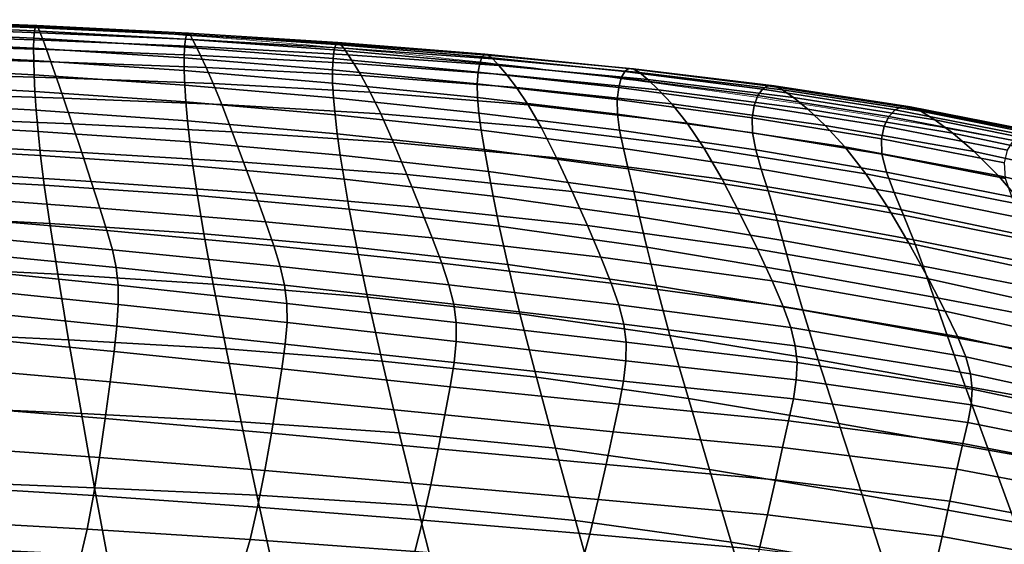
# Model space of a CAD drawing. Units: millimetres. Extents: x -5 to 604, y -612 to 1.
# Drawn here: x 358 to 432, y -40 to -1 of the extents above; entities that cross this region are included whole.
import ezdxf

# ---------------------------------------------------------------- set-up
doc = ezdxf.new("R2010")
doc.units = ezdxf.units.MM
doc.header["$MEASUREMENT"] = 0
doc.layers.add('FABRIC', color=7, linetype='Continuous')
doc.layers.add('GROUND', color=7, linetype='Continuous')

# ---------------------------------------------------------------- blocks, each defined once
blk = doc.blocks.new('GROUND_UFBPP19K')
at = {"linetype": 'Continuous', "lineweight": 0}
blk.add_open_spline([(357.76, -1.408), (358.612, -1.456), (359.464, -1.505), (360.316, -1.556)], degree=3, dxfattribs=at)
blk.add_open_spline([(360.316, -1.556), (363.642, -1.754), (366.967, -1.974), (378.279, -2.806), (386.26, -3.535), (401.655, -5.265), (409.076, -6.244), (423.307, -8.454), (430.125, -9.66), (437.966, -11.231), (439.021, -11.446), (440.075, -11.665)], degree=3, knots=[0, 0, 0, 0, 10.000231, 10.000231, 34.045043, 34.045043, 56.505837, 56.505837, 77.287377, 77.287377, 80.520258, 80.520258, 80.520258, 80.520258], dxfattribs=at)
blk = doc.blocks.new('FABRIC_UFBPP19K')
for points in [[(358.878, -1.876, 844.656), (347.487, -1.386, 844.958), (347.447, -1.906, 845.83), (358.831, -2.424, 845.513)], [(358.946, -1.556, 843.652), (347.542, -1.091, 843.945), (347.487, -1.386, 844.958), (358.878, -1.876, 844.656)], [(347.614, -1.043, 842.903), (347.542, -1.091, 843.945), (358.946, -1.556, 843.652), (359.035, -1.488, 842.613)], [(347.709, -1.222, 841.712), (347.614, -1.043, 842.903), (359.035, -1.488, 842.613), (359.152, -1.651, 841.418)], [(359.308, -2.019, 839.947), (347.834, -1.608, 840.252), (347.709, -1.222, 841.712), (359.152, -1.651, 841.418)], [(347.447, -1.906, 845.83), (347.427, -2.628, 846.447), (358.808, -3.174, 846.113), (358.831, -2.424, 845.513)], [(359.512, -2.569, 838.079), (347.997, -2.18, 838.403), (347.834, -1.608, 840.252), (359.308, -2.019, 839.947)], [(348.206, -2.918, 836.044), (347.997, -2.18, 838.403), (359.512, -2.569, 838.079), (359.773, -3.277, 835.693)], [(370.193, -2.517, 844.334), (358.878, -1.876, 844.656), (358.831, -2.424, 845.513), (370.133, -3.111, 845.16)], [(370.28, -2.155, 843.356), (358.946, -1.556, 843.652), (358.878, -1.876, 844.656), (370.193, -2.517, 844.334)], [(359.035, -1.488, 842.613), (358.946, -1.556, 843.652), (370.28, -2.155, 843.356), (370.391, -2.053, 842.33)], [(359.152, -1.651, 841.418), (359.035, -1.488, 842.613), (370.391, -2.053, 842.33), (370.539, -2.187, 841.137)], [(370.735, -2.529, 839.657), (359.308, -2.019, 839.947), (359.152, -1.651, 841.418), (370.539, -2.187, 841.137)], [(370.992, -3.051, 837.769), (359.512, -2.569, 838.079), (359.308, -2.019, 839.947), (370.735, -2.529, 839.657)], [(381.353, -3.317, 844.028), (381.472, -2.905, 843.081), (370.28, -2.155, 843.356), (370.193, -2.517, 844.334)], [(370.28, -2.155, 843.356), (381.472, -2.905, 843.081), (381.619, -2.762, 842.074), (370.391, -2.053, 842.33)], [(370.391, -2.053, 842.33), (381.619, -2.762, 842.074), (381.81, -2.861, 840.886), (370.539, -2.187, 841.137)], [(381.81, -2.861, 840.886), (382.065, -3.174, 839.398), (370.735, -2.529, 839.657), (370.539, -2.187, 841.137)], [(347.427, -2.628, 846.447), (347.428, -3.529, 846.696), (358.81, -4.102, 846.343), (358.808, -3.174, 846.113)], [(348.474, -3.865, 833.061), (348.206, -2.918, 836.044), (359.773, -3.277, 835.693), (360.107, -4.202, 832.667)], [(358.831, -2.424, 845.513), (358.808, -3.174, 846.113), (370.104, -3.903, 845.726), (370.133, -3.111, 845.16)], [(359.773, -3.277, 835.693), (359.512, -2.569, 838.079), (370.992, -3.051, 837.769), (371.323, -3.727, 835.355)], [(381.268, -3.961, 844.813), (381.353, -3.317, 844.028), (370.193, -2.517, 844.334), (370.133, -3.111, 845.16)], [(382.065, -3.174, 839.398), (382.402, -3.675, 837.49), (370.992, -3.051, 837.769), (370.735, -2.529, 839.657)], [(392.279, -4.28, 843.77), (392.451, -3.824, 842.853), (381.472, -2.905, 843.081), (381.353, -3.317, 844.028)], [(381.472, -2.905, 843.081), (392.451, -3.824, 842.853), (392.653, -3.637, 841.865), (381.619, -2.762, 842.074)], [(381.619, -2.762, 842.074), (392.653, -3.637, 841.865), (392.911, -3.7, 840.683), (381.81, -2.861, 840.886)], [(392.911, -3.7, 840.683), (393.252, -3.991, 839.188), (382.065, -3.174, 839.398), (381.81, -2.861, 840.886)], [(358.81, -4.102, 846.343), (347.428, -3.529, 846.696), (347.45, -4.587, 846.465), (358.839, -5.181, 846.093)], [(358.808, -3.174, 846.113), (358.81, -4.102, 846.343), (370.108, -4.863, 845.927), (370.104, -3.903, 845.726)], [(360.107, -4.202, 832.667), (359.773, -3.277, 835.693), (371.323, -3.727, 835.355), (371.744, -4.632, 832.282)], [(370.104, -3.903, 845.726), (381.226, -4.8, 845.338), (381.268, -3.961, 844.813), (370.133, -3.111, 845.16)], [(370.992, -3.051, 837.769), (382.402, -3.675, 837.49), (382.838, -4.337, 835.042), (371.323, -3.727, 835.355)], [(392.151, -4.969, 844.519), (392.279, -4.28, 843.77), (381.353, -3.317, 844.028), (381.268, -3.961, 844.813)], [(393.252, -3.991, 839.188), (393.706, -4.489, 837.257), (382.402, -3.675, 837.49), (382.065, -3.174, 839.398)], [(382.402, -3.675, 837.49), (393.706, -4.489, 837.257), (394.3, -5.173, 834.769), (382.838, -4.337, 835.042)], [(392.653, -3.637, 841.865), (392.451, -3.824, 842.853), (403.146, -4.928, 842.696), (403.428, -4.704, 841.721)], [(392.911, -3.7, 840.683), (392.653, -3.637, 841.865), (403.428, -4.704, 841.721), (403.781, -4.735, 840.545)], [(360.53, -5.403, 828.877), (348.812, -5.063, 829.339), (348.474, -3.865, 833.061), (360.107, -4.202, 832.667)], [(370.108, -4.863, 845.927), (358.81, -4.102, 846.343), (358.839, -5.181, 846.093), (370.148, -5.959, 845.658)], [(372.27, -5.837, 828.421), (360.53, -5.403, 828.877), (360.107, -4.202, 832.667), (371.744, -4.632, 832.282)], [(370.108, -4.863, 845.927), (381.232, -5.798, 845.502), (381.226, -4.8, 845.338), (370.104, -3.903, 845.726)], [(371.323, -3.727, 835.355), (382.838, -4.337, 835.042), (383.384, -5.242, 831.917), (371.744, -4.632, 832.282)], [(381.226, -4.8, 845.338), (392.084, -5.851, 845.001), (392.151, -4.969, 844.519), (381.268, -3.961, 844.813)], [(382.838, -4.337, 835.042), (394.3, -5.173, 834.769), (395.031, -6.124, 831.582), (383.384, -5.242, 831.917)], [(402.892, -5.413, 843.596), (392.279, -4.28, 843.77), (392.151, -4.969, 844.519), (402.697, -6.128, 844.32)], [(403.146, -4.928, 842.696), (392.451, -3.824, 842.853), (392.279, -4.28, 843.77), (402.892, -5.413, 843.596)], [(404.247, -5.016, 839.042), (393.252, -3.991, 839.188), (392.911, -3.7, 840.683), (403.781, -4.735, 840.545)], [(404.87, -5.54, 837.085), (393.706, -4.489, 837.257), (393.252, -3.991, 839.188), (404.247, -5.016, 839.042)], [(358.839, -5.181, 846.093), (347.45, -4.587, 846.465), (347.499, -5.813, 845.749), (358.899, -6.422, 845.358)], [(361.058, -6.938, 824.201), (349.234, -6.555, 824.765), (348.812, -5.063, 829.339), (360.53, -5.403, 828.877)], [(381.295, -6.916, 845.205), (381.232, -5.798, 845.502), (370.108, -4.863, 845.927), (370.148, -5.959, 845.658)], [(383.384, -5.242, 831.917), (384.052, -6.475, 827.978), (372.27, -5.837, 828.421), (371.744, -4.632, 832.282)], [(381.232, -5.798, 845.502), (392.094, -6.89, 845.121), (392.084, -5.851, 845.001), (381.226, -4.8, 845.338)], [(392.151, -4.969, 844.519), (392.084, -5.851, 845.001), (402.591, -7.042, 844.768), (402.697, -6.128, 844.32)], [(394.3, -5.173, 834.769), (393.706, -4.489, 837.257), (404.87, -5.54, 837.085), (405.691, -6.302, 834.548)], [(413.495, -6.247, 842.546), (403.146, -4.928, 842.696), (402.892, -5.413, 843.596), (413.139, -6.744, 843.438)], [(403.428, -4.704, 841.721), (403.146, -4.928, 842.696), (413.495, -6.247, 842.546), (413.881, -6, 841.577)], [(403.781, -4.735, 840.545), (403.428, -4.704, 841.721), (413.881, -6, 841.577), (414.356, -6.015, 840.4)], [(414.976, -6.304, 838.885), (404.247, -5.016, 839.042), (403.781, -4.735, 840.545), (414.356, -6.015, 840.4)], [(415.801, -6.88, 836.902), (404.87, -5.54, 837.085), (404.247, -5.016, 839.042), (414.976, -6.304, 838.885)], [(347.499, -5.813, 845.749), (347.578, -7.217, 844.542), (358.996, -7.836, 844.134), (358.899, -6.422, 845.358)], [(370.148, -5.959, 845.658), (358.839, -5.181, 846.093), (358.899, -6.422, 845.358), (370.229, -7.207, 844.911)], [(372.919, -7.419, 823.641), (361.058, -6.938, 824.201), (360.53, -5.403, 828.877), (372.27, -5.837, 828.421)], [(384.052, -6.475, 827.978), (384.854, -8.119, 823.086), (372.919, -7.419, 823.641), (372.27, -5.837, 828.421)], [(392.195, -8.045, 844.781), (392.094, -6.89, 845.121), (381.232, -5.798, 845.502), (381.295, -6.916, 845.205)], [(395.031, -6.124, 831.582), (395.898, -7.425, 827.554), (384.052, -6.475, 827.978), (383.384, -5.242, 831.917)], [(392.084, -5.851, 845.001), (392.094, -6.89, 845.121), (402.604, -8.124, 844.838), (402.591, -7.042, 844.768)], [(395.031, -6.124, 831.582), (394.3, -5.173, 834.769), (405.691, -6.302, 834.548), (406.686, -7.366, 831.287)], [(413.139, -6.744, 843.438), (402.892, -5.413, 843.596), (402.697, -6.128, 844.32), (412.861, -7.47, 844.147)], [(405.691, -6.302, 834.548), (404.87, -5.54, 837.085), (415.801, -6.88, 836.902), (416.887, -7.755, 834.319)], [(349.752, -8.384, 819.223), (349.234, -6.555, 824.765), (361.058, -6.938, 824.201), (361.706, -8.867, 818.516)], [(358.899, -6.422, 845.358), (358.996, -7.836, 844.134), (370.355, -8.622, 843.68), (370.229, -7.207, 844.911)], [(381.414, -8.176, 844.438), (381.295, -6.916, 845.205), (370.148, -5.959, 845.658), (370.229, -7.207, 844.911)], [(395.898, -7.425, 827.554), (396.9, -9.158, 822.541), (384.854, -8.119, 823.086), (384.052, -6.475, 827.978)], [(407.828, -8.797, 827.156), (395.898, -7.425, 827.554), (395.031, -6.124, 831.582), (406.686, -7.366, 831.287)], [(402.697, -6.128, 844.32), (402.591, -7.042, 844.768), (412.709, -8.405, 844.564), (412.861, -7.47, 844.147)], [(406.686, -7.366, 831.287), (405.691, -6.302, 834.548), (416.887, -7.755, 834.319), (418.187, -8.972, 830.988)], [(422.966, -8.303, 843.233), (423.438, -7.812, 842.34), (413.495, -6.247, 842.546), (413.139, -6.744, 843.438)], [(413.495, -6.247, 842.546), (423.438, -7.812, 842.34), (423.95, -7.565, 841.366), (413.881, -6, 841.577)], [(413.881, -6, 841.577), (423.95, -7.565, 841.366), (424.569, -7.59, 840.178), (414.356, -6.015, 840.4)], [(424.569, -7.59, 840.178), (425.365, -7.912, 838.645), (414.976, -6.304, 838.885), (414.356, -6.015, 840.4)], [(425.365, -7.912, 838.645), (426.406, -8.561, 836.637), (415.801, -6.88, 836.902), (414.976, -6.304, 838.885)], [(347.578, -7.217, 844.542), (347.69, -8.809, 842.84), (359.136, -9.435, 842.417), (358.996, -7.836, 844.134)], [(361.706, -8.867, 818.516), (361.058, -6.938, 824.201), (372.919, -7.419, 823.641), (373.706, -9.451, 817.81)], [(370.355, -8.622, 843.68), (381.586, -9.599, 843.194), (381.414, -8.176, 844.438), (370.229, -7.207, 844.911)], [(392.377, -9.34, 843.974), (392.195, -8.045, 844.781), (381.295, -6.916, 845.205), (381.414, -8.176, 844.438)], [(402.604, -8.124, 844.838), (392.094, -6.89, 845.121), (392.195, -8.045, 844.781), (402.765, -9.341, 844.432)], [(402.591, -7.042, 844.768), (402.604, -8.124, 844.838), (412.731, -9.527, 844.583), (412.709, -8.405, 844.564)], [(419.649, -10.572, 826.76), (407.828, -8.797, 827.156), (406.686, -7.366, 831.287), (418.187, -8.972, 830.988)], [(422.599, -9.026, 843.929), (422.966, -8.303, 843.233), (413.139, -6.744, 843.438), (412.861, -7.47, 844.147)], [(415.801, -6.88, 836.902), (426.406, -8.561, 836.637), (427.763, -9.562, 834.021), (416.887, -7.755, 834.319)], [(358.996, -7.836, 844.134), (359.136, -9.435, 842.417), (370.529, -10.22, 841.959), (370.355, -8.622, 843.68)], [(372.919, -7.419, 823.641), (384.854, -8.119, 823.086), (385.8, -10.256, 817.105), (373.706, -9.451, 817.81)], [(384.854, -8.119, 823.086), (396.9, -9.158, 822.541), (398.034, -11.405, 816.402), (385.8, -10.256, 817.105)], [(402.765, -9.341, 844.432), (392.195, -8.045, 844.781), (392.377, -9.34, 843.974), (403.044, -10.708, 843.551)], [(409.093, -10.659, 822.009), (396.9, -9.158, 822.541), (395.898, -7.425, 827.554), (407.828, -8.797, 827.156)], [(412.731, -9.527, 844.583), (402.604, -8.124, 844.838), (402.765, -9.341, 844.432), (412.974, -10.816, 844.097)], [(412.709, -8.405, 844.564), (422.404, -9.971, 844.317), (422.599, -9.026, 843.929), (412.861, -7.47, 844.147)], [(416.887, -7.755, 834.319), (427.763, -9.562, 834.021), (429.37, -10.943, 830.641), (418.187, -8.972, 830.988)], [(432.319, -10.118, 842.913), (432.914, -9.652, 842.015), (423.438, -7.812, 842.34), (422.966, -8.303, 843.233)], [(423.438, -7.812, 842.34), (432.914, -9.652, 842.015), (433.569, -9.439, 841.022), (423.95, -7.565, 841.366)], [(423.95, -7.565, 841.366), (433.569, -9.439, 841.022), (434.354, -9.509, 839.807), (424.569, -7.59, 840.178)], [(434.354, -9.509, 839.807), (435.339, -9.897, 838.247), (425.365, -7.912, 838.645), (424.569, -7.59, 840.178)], [(435.339, -9.897, 838.247), (436.595, -10.634, 836.217), (426.406, -8.561, 836.637), (425.365, -7.912, 838.645)], [(359.136, -9.435, 842.417), (347.69, -8.809, 842.84), (347.84, -10.601, 840.636), (359.322, -11.227, 840.203)], [(350.319, -10.386, 813.207), (349.752, -8.384, 819.223), (361.706, -8.867, 818.516), (362.415, -11.006, 812.332)], [(370.529, -10.22, 841.959), (381.812, -11.206, 841.465), (381.586, -9.599, 843.194), (370.355, -8.622, 843.68)], [(381.586, -9.599, 843.194), (392.626, -10.795, 842.696), (392.377, -9.34, 843.974), (381.414, -8.176, 844.438)], [(421.225, -12.598, 821.487), (409.093, -10.659, 822.009), (407.828, -8.797, 827.156), (419.649, -10.572, 826.76)], [(412.731, -9.527, 844.583), (422.446, -11.126, 844.283), (422.404, -9.971, 844.317), (412.709, -8.405, 844.564)], [(431.866, -10.827, 843.598), (432.319, -10.118, 842.913), (422.966, -8.303, 843.233), (422.599, -9.026, 843.929)], [(426.406, -8.561, 836.637), (436.595, -10.634, 836.217), (438.191, -11.754, 833.592), (427.763, -9.562, 834.021)], [(370.529, -10.22, 841.959), (359.136, -9.435, 842.417), (359.322, -11.227, 840.203), (370.756, -12.018, 839.741)], [(362.415, -11.006, 812.332), (361.706, -8.867, 818.516), (373.706, -9.451, 817.81), (374.561, -11.729, 811.457)], [(373.706, -9.451, 817.81), (385.8, -10.256, 817.105), (386.81, -12.667, 810.58), (374.561, -11.729, 811.457)], [(381.812, -11.206, 841.465), (392.929, -12.432, 840.939), (392.626, -10.795, 842.696), (381.586, -9.599, 843.194)], [(392.377, -9.34, 843.974), (392.626, -10.795, 842.696), (403.408, -12.237, 842.2), (403.044, -10.708, 843.551)], [(398.034, -11.405, 816.402), (396.9, -9.158, 822.541), (409.093, -10.659, 822.009), (410.454, -13.017, 815.703)], [(412.974, -10.816, 844.097), (402.765, -9.341, 844.432), (403.044, -10.708, 843.551), (413.382, -12.271, 843.122)], [(422.792, -12.48, 843.714), (422.446, -11.126, 844.283), (412.731, -9.527, 844.583), (412.974, -10.816, 844.097)], [(429.37, -10.943, 830.641), (431.166, -12.731, 826.342), (419.649, -10.572, 826.76), (418.187, -8.972, 830.988)], [(422.404, -9.971, 844.317), (431.638, -11.773, 843.955), (431.866, -10.827, 843.598), (422.599, -9.026, 843.929)], [(427.763, -9.562, 834.021), (438.191, -11.754, 833.592), (440.073, -13.285, 830.203), (429.37, -10.943, 830.641)], [(382.091, -13.018, 839.241), (381.812, -11.206, 841.465), (370.529, -10.22, 841.959), (370.756, -12.018, 839.741)], [(385.8, -10.256, 817.105), (398.034, -11.405, 816.402), (399.213, -13.929, 809.7), (386.81, -12.667, 810.58)], [(422.446, -11.126, 844.283), (431.718, -12.949, 843.869), (431.638, -11.773, 843.955), (422.404, -9.971, 844.317)], [(359.322, -11.227, 840.203), (347.84, -10.601, 840.636), (348.065, -12.83, 837.837), (359.6, -13.45, 837.398)], [(363.124, -13.173, 806.16), (350.887, -12.398, 807.207), (350.319, -10.386, 813.207), (362.415, -11.006, 812.332)], [(375.413, -14.051, 805.11), (363.124, -13.173, 806.16), (362.415, -11.006, 812.332), (374.561, -11.729, 811.457)], [(392.626, -10.795, 842.696), (392.929, -12.432, 840.939), (403.822, -13.94, 840.382), (403.408, -12.237, 842.2)], [(403.044, -10.708, 843.551), (403.408, -12.237, 842.2), (413.897, -13.889, 841.678), (413.382, -12.271, 843.122)], [(410.454, -13.017, 815.703), (409.093, -10.659, 822.009), (421.225, -12.598, 821.487), (422.864, -15.092, 815.02)], [(423.358, -14.017, 842.642), (422.792, -12.48, 843.714), (412.974, -10.816, 844.097), (413.382, -12.271, 843.122)], [(431.166, -12.731, 826.342), (433.086, -14.951, 820.969), (421.225, -12.598, 821.487), (419.649, -10.572, 826.76)], [(440.073, -13.285, 830.203), (442.184, -15.256, 825.88), (431.166, -12.731, 826.342), (429.37, -10.943, 830.641)], [(370.756, -12.018, 839.741), (359.322, -11.227, 840.203), (359.6, -13.45, 837.398), (371.089, -14.242, 836.931)], [(386.81, -12.667, 810.58), (387.804, -15.128, 804.056), (375.413, -14.051, 805.11), (374.561, -11.729, 811.457)], [(393.275, -14.274, 838.697), (392.929, -12.432, 840.939), (381.812, -11.206, 841.465), (382.091, -13.018, 839.241)], [(399.213, -13.929, 809.7), (398.034, -11.405, 816.402), (410.454, -13.017, 815.703), (411.819, -15.629, 808.817)], [(432.188, -14.347, 843.223), (431.718, -12.949, 843.869), (422.446, -11.126, 844.283), (422.792, -12.48, 843.714)], [(363.775, -15.186, 800.508), (351.407, -14.258, 801.718), (350.887, -12.398, 807.207), (363.124, -13.173, 806.16)], [(382.483, -15.252, 836.423), (382.091, -13.018, 839.241), (370.756, -12.018, 839.741), (371.089, -14.242, 836.931)], [(403.822, -13.94, 840.382), (392.929, -12.432, 840.939), (393.275, -14.274, 838.697), (404.257, -15.829, 838.101)], [(403.408, -12.237, 842.2), (403.822, -13.94, 840.382), (414.462, -15.669, 839.781), (413.897, -13.889, 841.678)], [(413.897, -13.889, 841.678), (424.06, -15.717, 841.1), (423.358, -14.017, 842.642), (413.382, -12.271, 843.122)], [(432.939, -15.936, 842.063), (432.188, -14.347, 843.223), (422.792, -12.48, 843.714), (423.358, -14.017, 842.642)], [(348.065, -12.83, 837.837), (348.403, -15.734, 834.347), (360.014, -16.34, 833.908), (359.6, -13.45, 837.398)], [(376.19, -16.214, 799.297), (363.775, -15.186, 800.508), (363.124, -13.173, 806.16), (375.413, -14.051, 805.11)], [(393.735, -16.528, 835.859), (393.275, -14.274, 838.697), (382.091, -13.018, 839.241), (382.483, -15.252, 836.423)], [(399.213, -13.929, 809.7), (400.349, -16.496, 802.997), (387.804, -15.128, 804.056), (386.81, -12.667, 810.58)], [(411.819, -15.629, 808.817), (410.454, -13.017, 815.703), (422.864, -15.092, 815.02), (424.47, -17.808, 807.954)], [(421.225, -12.598, 821.487), (433.086, -14.951, 820.969), (435.07, -17.63, 814.364), (422.864, -15.092, 815.02)], [(442.184, -15.256, 825.88), (444.47, -17.694, 820.451), (433.086, -14.951, 820.969), (431.166, -12.731, 826.342)], [(359.6, -13.45, 837.398), (360.014, -16.34, 833.908), (371.579, -17.12, 833.433), (371.089, -14.242, 836.931)], [(413.098, -18.253, 801.93), (400.349, -16.496, 802.997), (399.213, -13.929, 809.7), (411.819, -15.629, 808.817)], [(414.462, -15.669, 839.781), (403.822, -13.94, 840.382), (404.257, -15.829, 838.101), (415.018, -17.609, 837.449)], [(414.462, -15.669, 839.781), (424.815, -17.563, 839.121), (424.06, -15.717, 841.1), (413.897, -13.889, 841.678)], [(424.06, -15.717, 841.1), (433.863, -17.685, 840.436), (432.939, -15.936, 842.063), (423.358, -14.017, 842.642)], [(351.833, -15.802, 797.231), (351.407, -14.258, 801.718), (363.775, -15.186, 800.508), (364.306, -16.862, 795.889)], [(371.579, -17.12, 833.433), (383.05, -18.126, 832.906), (382.483, -15.252, 836.423), (371.089, -14.242, 836.931)], [(387.804, -15.128, 804.056), (388.7, -17.418, 798.081), (376.19, -16.214, 799.297), (375.413, -14.051, 805.11)], [(404.257, -15.829, 838.101), (393.275, -14.274, 838.697), (393.735, -16.528, 835.859), (404.798, -18.117, 835.226)], [(364.306, -16.862, 795.889), (363.775, -15.186, 800.508), (376.19, -16.214, 799.297), (376.822, -18.015, 794.546)], [(383.05, -18.126, 832.906), (394.383, -19.406, 832.31), (393.735, -16.528, 835.859), (382.483, -15.252, 836.423)], [(400.349, -16.496, 802.997), (401.353, -18.871, 796.857), (388.7, -17.418, 798.081), (387.804, -15.128, 804.056)], [(422.864, -15.092, 815.02), (435.07, -17.63, 814.364), (437.005, -20.511, 807.138), (424.47, -17.808, 807.954)], [(348.403, -15.734, 834.347), (348.888, -19.551, 830.07), (360.61, -20.134, 829.639), (360.014, -16.34, 833.908)], [(352.16, -17.145, 793.285), (351.833, -15.802, 797.231), (364.306, -16.862, 795.889), (364.715, -18.311, 791.843)], [(376.19, -16.214, 799.297), (388.7, -17.418, 798.081), (389.419, -19.316, 793.198), (376.822, -18.015, 794.546)], [(415.018, -17.609, 837.449), (404.257, -15.829, 838.101), (404.798, -18.117, 835.226), (415.669, -19.928, 834.53)], [(425.945, -20.499, 800.887), (413.098, -18.253, 801.93), (411.819, -15.629, 808.817), (424.47, -17.808, 807.954)], [(425.538, -19.537, 836.737), (424.815, -17.563, 839.121), (414.462, -15.669, 839.781), (415.018, -17.609, 837.449)], [(424.815, -17.563, 839.121), (434.852, -19.563, 838.387), (433.863, -17.685, 840.436), (424.06, -15.717, 841.1)], [(360.014, -16.34, 833.908), (360.61, -20.134, 829.639), (372.279, -20.881, 829.152), (371.579, -17.12, 833.433)], [(364.715, -18.311, 791.843), (364.306, -16.862, 795.889), (376.822, -18.015, 794.546), (377.304, -19.562, 790.4)], [(393.735, -16.528, 835.859), (394.383, -19.406, 832.31), (405.531, -21.013, 831.628), (404.798, -18.117, 835.226)], [(414.197, -20.648, 795.623), (401.353, -18.871, 796.857), (400.349, -16.496, 802.997), (413.098, -18.253, 801.93)], [(364.996, -19.644, 787.911), (352.385, -18.402, 789.418), (352.16, -17.145, 793.285), (364.715, -18.311, 791.843)], [(372.279, -20.881, 829.152), (383.854, -21.855, 828.591), (383.05, -18.126, 832.906), (371.579, -17.12, 833.433)], [(388.7, -17.418, 798.081), (401.353, -18.871, 796.857), (402.14, -20.817, 791.842), (389.419, -19.316, 793.198)], [(426.345, -21.872, 833.774), (425.538, -19.537, 836.737), (415.018, -17.609, 837.449), (415.669, -19.928, 834.53)], [(435.796, -21.538, 835.963), (434.852, -19.563, 838.387), (424.815, -17.563, 839.121), (425.538, -19.537, 836.737)], [(365.146, -20.971, 783.634), (352.504, -19.687, 785.17), (352.385, -18.402, 789.418), (364.996, -19.644, 787.911)], [(377.634, -20.965, 786.403), (364.996, -19.644, 787.911), (364.715, -18.311, 791.843), (377.304, -19.562, 790.4)], [(376.822, -18.015, 794.546), (389.419, -19.316, 793.198), (389.959, -20.932, 788.953), (377.304, -19.562, 790.4)], [(383.854, -21.855, 828.591), (395.29, -23.117, 827.938), (394.383, -19.406, 832.31), (383.05, -18.126, 832.906)], [(404.798, -18.117, 835.226), (405.531, -21.013, 831.628), (416.516, -22.844, 830.872), (415.669, -19.928, 834.53)], [(427.189, -22.918, 794.413), (414.197, -20.648, 795.623), (413.098, -18.253, 801.93), (425.945, -20.499, 800.887)], [(437.005, -20.511, 807.138), (438.782, -23.337, 799.9), (425.945, -20.499, 800.887), (424.47, -17.808, 807.954)], [(402.14, -20.817, 791.842), (401.353, -18.871, 796.857), (414.197, -20.648, 795.623), (415.025, -22.572, 790.475)], [(360.61, -20.134, 829.639), (348.888, -19.551, 830.07), (349.559, -24.517, 824.91), (361.431, -25.066, 824.498)], [(352.515, -21.114, 780.078), (352.504, -19.687, 785.17), (365.146, -20.971, 783.634), (365.159, -22.402, 778.553)], [(377.806, -22.333, 782.098), (365.146, -20.971, 783.634), (364.996, -19.644, 787.911), (377.634, -20.965, 786.403)], [(389.959, -20.932, 788.953), (390.32, -22.377, 784.892), (377.634, -20.965, 786.403), (377.304, -19.562, 790.4)], [(389.419, -19.316, 793.198), (402.14, -20.817, 791.842), (402.714, -22.45, 787.499), (389.959, -20.932, 788.953)], [(394.383, -19.406, 832.31), (395.29, -23.117, 827.938), (406.544, -24.73, 827.175), (405.531, -21.013, 831.628)], [(416.516, -22.844, 830.872), (427.355, -24.797, 830.055), (426.345, -21.872, 833.774), (415.669, -19.928, 834.53)], [(436.825, -23.858, 832.963), (435.796, -21.538, 835.963), (425.538, -19.537, 836.737), (426.345, -21.872, 833.774)], [(372.279, -20.881, 829.152), (360.61, -20.134, 829.639), (361.431, -25.066, 824.498), (373.243, -25.751, 823.992)], [(415.025, -22.572, 790.475), (414.197, -20.648, 795.623), (427.189, -22.918, 794.413), (428.106, -24.819, 789.127)], [(438.782, -23.337, 799.9), (440.29, -25.852, 793.26), (427.189, -22.918, 794.413), (425.945, -20.499, 800.887)], [(352.429, -22.77, 773.755), (352.515, -21.114, 780.078), (365.159, -22.402, 778.553), (365.052, -24.027, 772.277)], [(365.159, -22.402, 778.553), (365.146, -20.971, 783.634), (377.806, -22.333, 782.098), (377.818, -23.775, 777.029)], [(384.956, -26.657, 823.375), (383.854, -21.855, 828.591), (372.279, -20.881, 829.152), (373.243, -25.751, 823.992)], [(390.32, -22.377, 784.892), (390.502, -23.762, 780.56), (377.806, -22.333, 782.098), (377.634, -20.965, 786.403)], [(402.714, -22.45, 787.499), (403.083, -23.888, 783.375), (390.32, -22.377, 784.892), (389.959, -20.932, 788.953)], [(402.714, -22.45, 787.499), (402.14, -20.817, 791.842), (415.025, -22.572, 790.475), (415.601, -24.15, 786.034)], [(405.531, -21.013, 831.628), (406.544, -24.73, 827.175), (417.661, -26.577, 826.324), (416.516, -22.844, 830.872)], [(396.53, -27.871, 822.63), (395.29, -23.117, 827.938), (383.854, -21.855, 828.591), (384.956, -26.657, 823.375)], [(427.355, -24.797, 830.055), (438.069, -26.769, 829.189), (436.825, -23.858, 832.963), (426.345, -21.872, 833.774)], [(364.841, -25.935, 764.415), (352.26, -24.739, 765.814), (352.429, -22.77, 773.755), (365.052, -24.027, 772.277)], [(365.052, -24.027, 772.277), (365.159, -22.402, 778.553), (377.818, -23.775, 777.029), (377.687, -25.379, 770.8)], [(377.806, -22.333, 782.098), (390.502, -23.762, 780.56), (390.504, -25.198, 775.502), (377.818, -23.775, 777.029)], [(403.083, -23.888, 783.375), (403.254, -25.246, 779.016), (390.502, -23.762, 780.56), (390.32, -22.377, 784.892)], [(415.945, -25.508, 781.849), (403.083, -23.888, 783.375), (402.714, -22.45, 787.499), (415.601, -24.15, 786.034)], [(415.601, -24.15, 786.034), (415.025, -22.572, 790.475), (428.106, -24.819, 789.127), (428.728, -26.337, 784.581)], [(417.661, -26.577, 826.324), (428.684, -28.544, 825.406), (427.355, -24.797, 830.055), (416.516, -22.844, 830.872)], [(406.544, -24.73, 827.175), (395.29, -23.117, 827.938), (396.53, -27.871, 822.63), (407.923, -29.476, 821.739)], [(427.189, -22.918, 794.413), (440.29, -25.852, 793.26), (441.418, -27.798, 787.829), (428.106, -24.819, 789.127)], [(377.435, -27.236, 763.018), (364.841, -25.935, 764.415), (365.052, -24.027, 772.277), (377.687, -25.379, 770.8)], [(377.818, -23.775, 777.029), (390.504, -25.198, 775.502), (390.348, -26.774, 769.321), (377.687, -25.379, 770.8)], [(390.502, -23.762, 780.56), (403.254, -25.246, 779.016), (403.234, -26.64, 773.971), (390.504, -25.198, 775.502)], [(416.078, -26.772, 777.466), (403.254, -25.246, 779.016), (403.083, -23.888, 783.375), (415.945, -25.508, 781.849)], [(429.085, -27.608, 780.323), (415.945, -25.508, 781.849), (415.601, -24.15, 786.034), (428.728, -26.337, 784.581)], [(361.431, -25.066, 824.498), (349.559, -24.517, 824.91), (350.339, -30.078, 819.261), (362.386, -30.592, 818.861)], [(364.542, -28.216, 754.577), (352.021, -27.107, 755.866), (352.26, -24.739, 765.814), (364.841, -25.935, 764.415)], [(373.243, -25.751, 823.992), (361.431, -25.066, 824.498), (362.386, -30.592, 818.861), (374.365, -31.208, 818.322)], [(417.661, -26.577, 826.324), (406.544, -24.73, 827.175), (407.923, -29.476, 821.739), (419.206, -31.345, 820.734)], [(428.684, -28.544, 825.406), (439.658, -30.516, 824.441), (438.069, -26.769, 829.189), (427.355, -24.797, 830.055)], [(428.106, -24.819, 789.127), (441.418, -27.798, 787.829), (442.202, -29.319, 783.159), (428.728, -26.337, 784.581)], [(386.238, -32.038, 817.627), (384.956, -26.657, 823.375), (373.243, -25.751, 823.992), (374.365, -31.208, 818.322)], [(390.348, -26.774, 769.321), (390.058, -28.579, 761.619), (377.435, -27.236, 763.018), (377.687, -25.379, 770.8)], [(390.504, -25.198, 775.502), (403.234, -26.64, 773.971), (403.048, -28.162, 767.838), (390.348, -26.774, 769.321)], [(403.234, -26.64, 773.971), (403.254, -25.246, 779.016), (416.078, -26.772, 777.466), (416.019, -28.065, 772.433)], [(429.21, -28.767, 775.904), (416.078, -26.772, 777.466), (415.945, -25.508, 781.849), (429.085, -27.608, 780.323)], [(377.08, -29.435, 753.289), (364.542, -28.216, 754.577), (364.841, -25.935, 764.415), (377.435, -27.236, 763.018)], [(430.449, -33.345, 819.65), (428.684, -28.544, 825.406), (417.661, -26.577, 826.324), (419.206, -31.345, 820.734)], [(442.202, -29.319, 783.159), (442.678, -30.559, 778.807), (429.085, -27.608, 780.323), (428.728, -26.337, 784.581)], [(351.724, -29.958, 743.525), (352.021, -27.107, 755.866), (364.542, -28.216, 754.577), (364.17, -30.958, 742.371)], [(390.058, -28.579, 761.619), (389.655, -30.702, 751.998), (377.08, -29.435, 753.289), (377.435, -27.236, 763.018)], [(397.965, -33.197, 816.76), (396.53, -27.871, 822.63), (384.956, -26.657, 823.375), (386.238, -32.038, 817.627)], [(403.048, -28.162, 767.838), (402.722, -29.904, 760.215), (390.058, -28.579, 761.619), (390.348, -26.774, 769.321)], [(403.048, -28.162, 767.838), (403.234, -26.64, 773.971), (416.019, -28.065, 772.433), (415.797, -29.49, 766.347)], [(416.019, -28.065, 772.433), (416.078, -26.772, 777.466), (429.21, -28.767, 775.904), (429.134, -29.95, 770.872)], [(407.923, -29.476, 821.739), (396.53, -27.871, 822.63), (397.965, -33.197, 816.76), (409.507, -34.798, 815.703)], [(415.797, -29.49, 766.347), (416.019, -28.065, 772.433), (429.134, -29.95, 770.872), (428.894, -31.27, 764.824)], [(442.678, -30.559, 778.807), (442.883, -31.662, 774.328), (429.21, -28.767, 775.904), (429.085, -27.608, 780.323)], [(364.17, -30.958, 742.371), (364.542, -28.216, 754.577), (377.08, -29.435, 753.289), (376.641, -32.065, 741.217)], [(402.722, -29.904, 760.215), (402.282, -31.958, 750.703), (389.655, -30.702, 751.998), (390.058, -28.579, 761.619)], [(415.442, -31.148, 758.804), (402.722, -29.904, 760.215), (403.048, -28.162, 767.838), (415.797, -29.49, 766.347)], [(441.721, -35.346, 818.519), (439.658, -30.516, 824.441), (428.684, -28.544, 825.406), (430.449, -33.345, 819.65)], [(429.21, -28.767, 775.904), (442.883, -31.662, 774.328), (442.852, -32.772, 769.275), (429.134, -29.95, 770.872)], [(377.08, -29.435, 753.289), (389.655, -30.702, 751.998), (389.161, -33.232, 740.062), (376.641, -32.065, 741.217)], [(419.206, -31.345, 820.734), (407.923, -29.476, 821.739), (409.507, -34.798, 815.703), (420.959, -36.697, 814.503)], [(428.523, -32.839, 757.355), (415.442, -31.148, 758.804), (415.797, -29.49, 766.347), (428.894, -31.27, 764.824)], [(350.339, -30.078, 819.261), (351.151, -35.673, 813.517), (363.384, -36.164, 813.106), (362.386, -30.592, 818.861)], [(351.385, -33.011, 729.446), (351.724, -29.958, 743.525), (364.17, -30.958, 742.371), (363.747, -33.893, 728.446)], [(414.982, -33.139, 749.4), (402.282, -31.958, 750.703), (402.722, -29.904, 760.215), (415.442, -31.148, 758.804)], [(429.134, -29.95, 770.872), (442.852, -32.772, 769.275), (442.631, -34.012, 763.247), (428.894, -31.27, 764.824)], [(362.386, -30.592, 818.861), (363.384, -36.164, 813.106), (375.541, -36.728, 812.51), (374.365, -31.208, 818.322)], [(363.747, -33.893, 728.446), (364.17, -30.958, 742.371), (376.641, -32.065, 741.217), (376.142, -34.877, 727.446)], [(389.655, -30.702, 751.998), (402.282, -31.958, 750.703), (401.754, -34.414, 738.901), (389.161, -33.232, 740.062)], [(375.541, -36.728, 812.51), (387.579, -37.503, 811.714), (386.238, -32.038, 817.627), (374.365, -31.208, 818.322)], [(428.057, -34.771, 748.06), (414.982, -33.139, 749.4), (415.442, -31.148, 758.804), (428.523, -32.839, 757.355)], [(432.411, -38.75, 813.206), (430.449, -33.345, 819.65), (419.206, -31.345, 820.734), (420.959, -36.697, 814.503)], [(442.631, -34.012, 763.247), (442.269, -35.506, 755.841), (428.523, -32.839, 757.355), (428.894, -31.27, 764.824)], [(376.641, -32.065, 741.217), (389.161, -33.232, 740.062), (388.603, -35.938, 726.445), (376.142, -34.877, 727.446)], [(387.579, -37.503, 811.714), (399.457, -38.628, 810.701), (397.965, -33.197, 816.76), (386.238, -32.038, 817.627)], [(401.754, -34.414, 738.901), (402.282, -31.958, 750.703), (414.982, -33.139, 749.4), (414.446, -35.565, 737.733)], [(363.291, -36.754, 713.451), (351.02, -35.985, 714.284), (351.385, -33.011, 729.446), (363.747, -33.893, 728.446)], [(389.161, -33.232, 740.062), (401.754, -34.414, 738.901), (401.163, -37.052, 725.439), (388.603, -35.938, 726.445)], [(397.965, -33.197, 816.76), (399.457, -38.628, 810.701), (411.137, -40.239, 809.453), (409.507, -34.798, 815.703)], [(414.446, -35.565, 737.733), (414.982, -33.139, 749.4), (428.057, -34.771, 748.06), (427.532, -37.178, 736.535)], [(442.269, -35.506, 755.841), (441.813, -37.377, 746.654), (428.057, -34.771, 748.06), (428.523, -32.839, 757.355)], [(375.605, -37.623, 712.618), (363.291, -36.754, 713.451), (363.747, -33.893, 728.446), (376.142, -34.877, 727.446)], [(443.959, -40.813, 811.86), (441.721, -35.346, 818.519), (430.449, -33.345, 819.65), (432.411, -38.75, 813.206)], [(401.163, -37.052, 725.439), (401.754, -34.414, 738.901), (414.446, -35.565, 737.733), (413.856, -38.196, 724.425)], [(388.603, -35.938, 726.445), (388.005, -38.589, 711.783), (375.605, -37.623, 712.618), (376.142, -34.877, 727.446)], [(409.507, -34.798, 815.703), (411.137, -40.239, 809.453), (422.725, -42.185, 808.031), (420.959, -36.697, 814.503)], [(428.057, -34.771, 748.06), (441.813, -37.377, 746.654), (441.309, -39.749, 735.285), (427.532, -37.178, 736.535)], [(362.823, -39.273, 698.035), (350.646, -38.6, 698.697), (351.02, -35.985, 714.284), (363.291, -36.754, 713.451)], [(351.151, -35.673, 813.517), (351.916, -40.748, 808.071), (364.335, -41.235, 807.61), (363.384, -36.164, 813.106)], [(363.384, -36.164, 813.106), (364.335, -41.235, 807.61), (376.665, -41.788, 806.927), (375.541, -36.728, 812.51)], [(401.163, -37.052, 725.439), (400.533, -39.651, 710.944), (388.005, -38.589, 711.783), (388.603, -35.938, 726.445)], [(413.856, -38.196, 724.425), (414.446, -35.565, 737.733), (427.532, -37.178, 736.535), (426.964, -39.82, 723.394)], [(375.054, -40.053, 697.374), (362.823, -39.273, 698.035), (363.291, -36.754, 713.451), (375.605, -37.623, 712.618)], [(376.665, -41.788, 806.927), (388.859, -42.557, 806.004), (387.579, -37.503, 811.714), (375.541, -36.728, 812.51)], [(422.725, -42.185, 808.031), (434.334, -44.312, 806.493), (432.411, -38.75, 813.206), (420.959, -36.697, 814.503)], [(388.005, -38.589, 711.783), (387.391, -40.954, 696.712), (375.054, -40.053, 697.374), (375.605, -37.623, 712.618)], [(388.859, -42.557, 806.004), (400.87, -43.692, 804.826), (399.457, -38.628, 810.701), (387.579, -37.503, 811.714)], [(413.233, -40.806, 710.099), (400.533, -39.651, 710.944), (401.163, -37.052, 725.439), (413.856, -38.196, 724.425)], [(427.532, -37.178, 736.535), (441.309, -39.749, 735.285), (440.773, -42.373, 722.337), (426.964, -39.82, 723.394)], [(426.373, -42.456, 709.253), (413.233, -40.806, 710.099), (413.856, -38.196, 724.425), (426.964, -39.82, 723.394)], [(350.277, -40.575, 683.339), (350.646, -38.6, 698.697), (362.823, -39.273, 698.035), (362.362, -41.18, 682.847)], [(400.533, -39.651, 710.944), (399.889, -41.988, 696.048), (387.391, -40.954, 696.712), (388.005, -38.589, 711.783)], [(399.457, -38.628, 810.701), (400.87, -43.692, 804.826), (412.65, -45.344, 803.374), (411.137, -40.239, 809.453)], [(362.362, -41.18, 682.847), (362.823, -39.273, 698.035), (375.054, -40.053, 697.374), (374.511, -41.919, 682.357)], [(412.601, -43.166, 695.379), (399.889, -41.988, 696.048), (400.533, -39.651, 710.944), (413.233, -40.806, 710.099)], [(440.773, -42.373, 722.337), (440.218, -45.002, 708.411), (426.373, -42.456, 709.253), (426.964, -39.82, 723.394)], [(375.054, -40.053, 697.374), (387.391, -40.954, 696.712), (386.787, -42.803, 681.867), (374.511, -41.919, 682.357)], [(411.137, -40.239, 809.453), (412.65, -45.344, 803.374), (424.315, -47.359, 801.718), (422.725, -42.185, 808.031)]]:
    blk.add_3dface(points)

msp = doc.modelspace()

# ---------------------------------------------------------------- block references
at = {"layer": 'FABRIC'}
msp.add_blockref('FABRIC_UFBPP19K', (0, 0), dxfattribs=at)
at = {"layer": 'GROUND'}
msp.add_blockref('GROUND_UFBPP19K', (0, 0), dxfattribs=at)

doc.saveas('drawing.dxf')
